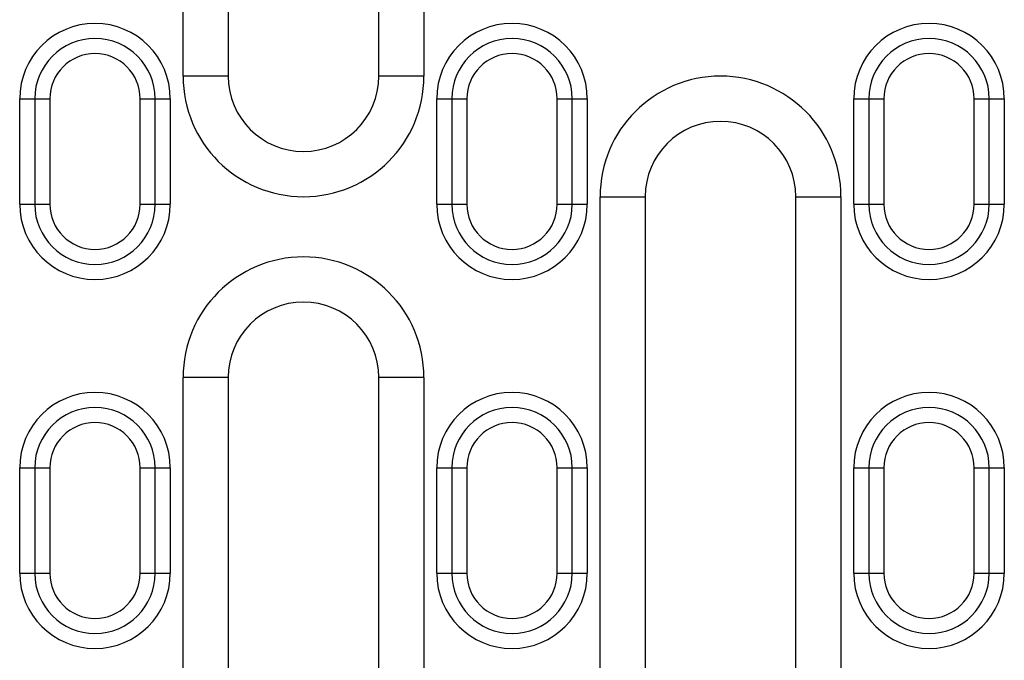
# Model space of a CAD drawing. Units: millimetres. Extents: x -788 to 785, y -617 to 408.
# Drawn here: x 154 to 219, y -581 to -538 of the extents above; entities that cross this region are included whole.
import ezdxf

# ---------------------------------------------------------------- set-up
doc = ezdxf.new("R2010")
doc.units = ezdxf.units.MM
doc.layers.add('-REIXA', color=144, linetype='Continuous')

msp = doc.modelspace()

# ---------------------------------------------------------------- linework, layer by layer
at = {"layer": '-REIXA'}
for p, q in [((164.739, -542.191), (164.739, -454.191)), ((167.739, -454.191), (167.739, -542.191)), ((177.739, -542.191), (177.739, -454.191)), ((180.739, -454.191), (180.739, -542.191)), ((167.739, -542.191), (164.739, -542.191)), ((180.739, -542.191), (177.739, -542.191)), ((153.889, -550.691), (153.889, -543.691)), ((153.889, -543.691), (154.889, -543.691)), ((154.889, -543.691), (154.889, -550.691)), ((154.889, -543.691), (155.889, -543.691)), ((155.889, -543.691), (155.889, -550.691)), ((161.889, -550.691), (161.889, -543.691)), ((161.889, -543.691), (162.889, -543.691)), ((162.889, -550.691), (162.889, -543.691)), ((162.889, -543.691), (163.889, -543.691)), ((163.889, -543.691), (163.889, -550.691)), ((181.589, -550.691), (181.589, -543.691)), ((181.589, -543.691), (182.589, -543.691)), ((182.589, -543.691), (182.589, -550.691)), ((182.589, -543.691), (183.589, -543.691)), ((183.589, -543.691), (183.589, -550.691)), ((189.589, -550.691), (189.589, -543.691)), ((189.589, -543.691), (190.589, -543.691)), ((190.589, -550.691), (190.589, -543.691)), ((190.589, -543.691), (191.589, -543.691)), ((191.589, -543.691), (191.589, -550.691)), ((209.289, -550.691), (209.289, -543.691)), ((209.289, -543.691), (210.289, -543.691)), ((210.289, -543.691), (210.289, -550.691)), ((210.289, -543.691), (211.289, -543.691)), ((211.289, -543.691), (211.289, -550.691)), ((217.289, -550.691), (217.289, -543.691)), ((217.289, -543.691), (218.289, -543.691)), ((218.289, -550.691), (218.289, -543.691)), ((218.289, -543.691), (219.289, -543.691)), ((219.289, -543.691), (219.289, -550.691)), ((192.439, -592.191), (192.439, -550.191)), ((192.439, -550.191), (195.439, -550.191)), ((195.439, -550.191), (195.439, -592.191)), ((205.439, -592.191), (205.439, -550.191)), ((205.439, -550.191), (208.439, -550.191)), ((208.439, -550.191), (208.439, -592.191)), ((153.889, -550.691), (154.889, -550.691)), ((154.889, -550.691), (155.889, -550.691)), ((161.889, -550.691), (162.889, -550.691)), ((162.889, -550.691), (163.889, -550.691)), ((181.589, -550.691), (182.589, -550.691)), ((182.589, -550.691), (183.589, -550.691)), ((189.589, -550.691), (190.589, -550.691)), ((190.589, -550.691), (191.589, -550.691)), ((209.289, -550.691), (210.289, -550.691)), ((210.289, -550.691), (211.289, -550.691)), ((217.289, -550.691), (218.289, -550.691)), ((218.289, -550.691), (219.289, -550.691)), ((164.739, -592.191), (164.739, -562.191)), ((167.739, -562.191), (164.739, -562.191)), ((167.739, -562.191), (167.739, -592.191)), ((177.739, -592.191), (177.739, -562.191)), ((180.739, -562.191), (177.739, -562.191)), ((180.739, -562.191), (180.739, -592.191)), ((153.889, -575.191), (153.889, -568.191)), ((153.889, -568.191), (154.889, -568.191)), ((154.889, -568.191), (154.889, -575.191)), ((154.889, -568.191), (155.889, -568.191)), ((155.889, -568.191), (155.889, -575.191)), ((161.889, -575.191), (161.889, -568.191)), ((161.889, -568.191), (162.889, -568.191)), ((162.889, -575.191), (162.889, -568.191)), ((162.889, -568.191), (163.889, -568.191)), ((163.889, -568.191), (163.889, -575.191)), ((181.589, -575.191), (181.589, -568.191)), ((181.589, -568.191), (182.589, -568.191)), ((182.589, -568.191), (182.589, -575.191)), ((182.589, -568.191), (183.589, -568.191)), ((183.589, -568.191), (183.589, -575.191)), ((189.589, -575.191), (189.589, -568.191)), ((189.589, -568.191), (190.589, -568.191)), ((190.589, -575.191), (190.589, -568.191)), ((190.589, -568.191), (191.589, -568.191)), ((191.589, -568.191), (191.589, -575.191)), ((209.289, -575.191), (209.289, -568.191)), ((209.289, -568.191), (210.289, -568.191)), ((210.289, -568.191), (210.289, -575.191)), ((210.289, -568.191), (211.289, -568.191)), ((211.289, -568.191), (211.289, -575.191)), ((217.289, -575.191), (217.289, -568.191)), ((217.289, -568.191), (218.289, -568.191)), ((218.289, -575.191), (218.289, -568.191)), ((218.289, -568.191), (219.289, -568.191)), ((219.289, -568.191), (219.289, -575.191)), ((153.889, -575.191), (154.889, -575.191)), ((154.889, -575.191), (155.889, -575.191)), ((161.889, -575.191), (162.889, -575.191)), ((162.889, -575.191), (163.889, -575.191)), ((181.589, -575.191), (182.589, -575.191)), ((182.589, -575.191), (183.589, -575.191)), ((189.589, -575.191), (190.589, -575.191)), ((190.589, -575.191), (191.589, -575.191)), ((209.289, -575.191), (210.289, -575.191)), ((210.289, -575.191), (211.289, -575.191)), ((217.289, -575.191), (218.289, -575.191)), ((218.289, -575.191), (219.289, -575.191))]:
    msp.add_line(p, q, dxfattribs=at).dxf.unprotected_set("ltscale", 0)
for centre, radius, start, end in [((158.889, -543.691), 5, 0, 180), ((186.589, -543.691), 5, 0, 180), ((214.289, -543.691), 5, 0, 180), ((158.889, -543.691), 4, 0, 180), ((186.589, -543.691), 4, 0, 180), ((214.289, -543.691), 4, 0, 180), ((158.889, -543.691), 3, 0, 180), ((186.589, -543.691), 3, 0, 180), ((214.289, -543.691), 3, 0, 180), ((172.739, -542.191), 8, 180, 0), ((172.739, -542.191), 5, 180, 0), ((200.439, -550.191), 8, 0, 180), ((200.439, -550.191), 5, 0, 180), ((158.889, -550.691), 5, 180, 0), ((158.889, -550.691), 4, 180, 0), ((158.889, -550.691), 3, 180, 0), ((186.589, -550.691), 5, 180, 0), ((186.589, -550.691), 4, 180, 0), ((186.589, -550.691), 3, 180, 0), ((214.289, -550.691), 5, 180, 0), ((214.289, -550.691), 4, 180, 0), ((214.289, -550.691), 3, 180, 0), ((172.739, -562.191), 8, 0, 180), ((172.739, -562.191), 5, 0, 180), ((158.889, -568.191), 5, 0, 180), ((186.589, -568.191), 5, 0, 180), ((214.289, -568.191), 5, 0, 180), ((158.889, -568.191), 4, 0, 180), ((186.589, -568.191), 4, 0, 180), ((214.289, -568.191), 4, 0, 180), ((158.889, -568.191), 3, 0, 180), ((186.589, -568.191), 3, 0, 180), ((214.289, -568.191), 3, 0, 180), ((158.889, -575.191), 5, 180, 0), ((158.889, -575.191), 4, 180, 0), ((158.889, -575.191), 3, 180, 0), ((186.589, -575.191), 5, 180, 0), ((186.589, -575.191), 4, 180, 0), ((186.589, -575.191), 3, 180, 0), ((214.289, -575.191), 5, 180, 0), ((214.289, -575.191), 4, 180, 0), ((214.289, -575.191), 3, 180, 0)]:
    msp.add_arc(centre, radius, start, end, dxfattribs=at).dxf.unprotected_set("ltscale", 0)

doc.saveas('drawing.dxf')
